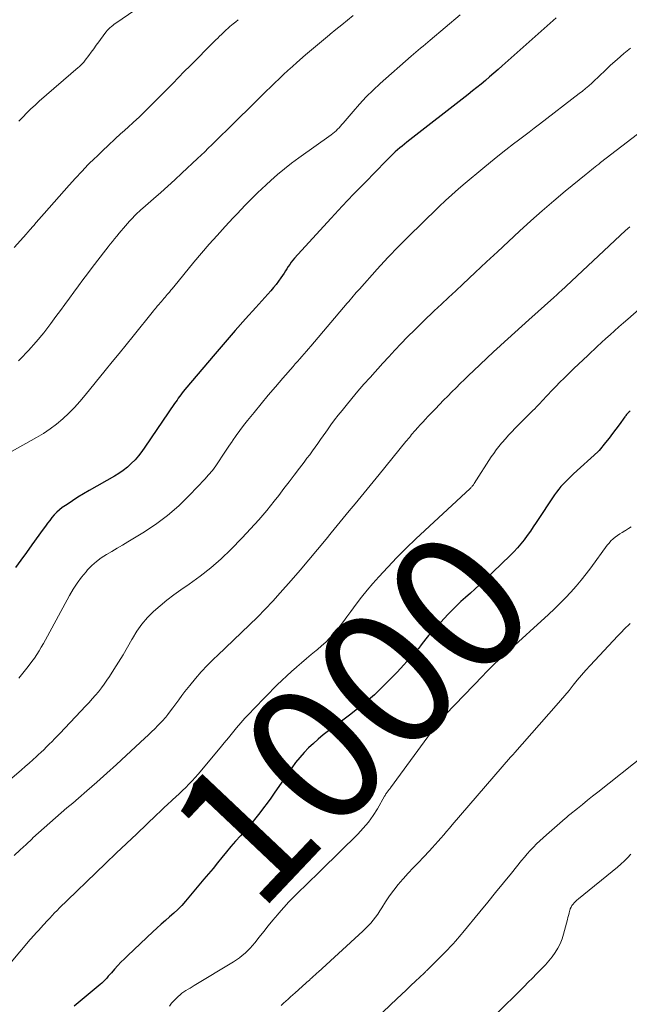
# Model space of a CAD drawing. Units: feet. Extents: x 1940000 to 1945000, y 584999 to 585823.
# Drawn here: x 1943878 to 1943967, y 585100 to 585243 of the extents above; entities that cross this region are included whole.
import ezdxf
from ezdxf.enums import TextEntityAlignment as Align

# ---------------------------------------------------------------- set-up
doc = ezdxf.new("R2010")
doc.units = ezdxf.units.FT
doc.header["$LTSCALE"] = 100
doc.header["$MEASUREMENT"] = 0
for name, color, linetype, lineweight in [('CONTOUR INDEX', 32, 'Continuous', 25), ('CONTOUR INDEX LABEL', 7, 'Continuous', 15), ('CONTOUR INTERMEDIATE', 40, 'Continuous', 15)]:
    doc.layers.add(name, color=color, linetype=linetype, lineweight=lineweight)
doc.styles.add('slant', font='romans.shx', dxfattribs={"oblique": 14.999978})

msp = doc.modelspace()

# ---------------------------------------------------------------- linework, layer by layer
at = {"layer": 'CONTOUR INDEX', "flags": 128}
for points, elevation in [([(1943956.42, 585242.98), (1943948.6, 585235.99), (1943948, 585235.45), (1943947.39, 585234.92), (1943946.77, 585234.39), (1943946.16, 585233.87), (1943945.53, 585233.35), (1943944.91, 585232.84), (1943944.28, 585232.34), (1943943.64, 585231.83), (1943934.73, 585224.89), (1943934.39, 585224.61), (1943934.04, 585224.33), (1943933.7, 585224.05), (1943933.36, 585223.76), (1943933.05, 585223.49), (1943932.87, 585223.33), (1943932.69, 585223.16), (1943932.52, 585223), (1943932.35, 585222.83), (1943932.18, 585222.66), (1943932.01, 585222.49), (1943931.84, 585222.31), (1943931.67, 585222.14), (1943928.66, 585219.05), (1943926.99, 585217.32), (1943925.34, 585215.58), (1943923.7, 585213.82), (1943922.07, 585212.06), (1943918.4, 585208.02), (1943918.15, 585207.73), (1943917.91, 585207.44), (1943917.69, 585207.13), (1943917.48, 585206.81), (1943917.28, 585206.49), (1943917.07, 585206.17), (1943916.86, 585205.85), (1943916.65, 585205.53), (1943916.41, 585205.17), (1943916.07, 585204.68), (1943915.72, 585204.2), (1943915.34, 585203.74), (1943914.95, 585203.29), (1943912.74, 585200.86), (1943911.24, 585199.19), (1943909.76, 585197.51), (1943908.3, 585195.82), (1943906.84, 585194.12), (1943902.46, 585188.91), (1943902.26, 585188.67), (1943902.06, 585188.42), (1943901.87, 585188.17), (1943901.67, 585187.92), (1943901.49, 585187.66), (1943901.3, 585187.4), (1943901.12, 585187.14), (1943900.94, 585186.88), (1943896.63, 585180.52), (1943896.18, 585179.89), (1943895.7, 585179.28), (1943895.19, 585178.71), (1943894.65, 585178.15), (1943894.08, 585177.63), (1943893.48, 585177.15), (1943892.85, 585176.71), (1943892.19, 585176.31), (1943888.5, 585174.23), (1943887.69, 585173.75), (1943886.88, 585173.26), (1943886.09, 585172.75), (1943885.31, 585172.22), (1943884.62, 585171.75), (1943884.2, 585171.43), (1943883.81, 585171.09), (1943883.45, 585170.72), (1943883.11, 585170.32), (1943882.79, 585169.9), (1943882.47, 585169.48), (1943882.16, 585169.06), (1943881.85, 585168.64), (1943880.2, 585166.33), (1943879.41, 585165.22), (1943878.6, 585164.12), (1943877.79, 585163.02)], 1020), ([(1943967.19, 585185.76), (1943967.08, 585185.67), (1943966.97, 585185.57), (1943966.87, 585185.48), (1943966.78, 585185.38), (1943966.68, 585185.27), (1943966.59, 585185.17), (1943966.51, 585185.06), (1943966.43, 585184.96), (1943965.59, 585183.81), (1943965.11, 585183.16), (1943964.62, 585182.51), (1943964.13, 585181.86), (1943963.63, 585181.22), (1943962.72, 585180.05), (1943962.67, 585179.99), (1943962.62, 585179.94), (1943962.57, 585179.89), (1943962.52, 585179.84), (1943958.97, 585176.65), (1943958.59, 585176.29), (1943958.22, 585175.94), (1943957.85, 585175.57), (1943957.49, 585175.2), (1943957.14, 585174.82), (1943956.81, 585174.42), (1943956.5, 585174.01), (1943956.2, 585173.59), (1943953.55, 585169.58), (1943953.12, 585168.94), (1943952.69, 585168.31), (1943952.24, 585167.69), (1943951.79, 585167.07), (1943951.31, 585166.47), (1943950.82, 585165.88), (1943950.3, 585165.32), (1943949.76, 585164.78), (1943945.95, 585161.14), (1943945.3, 585160.52), (1943944.63, 585159.9), (1943943.96, 585159.3), (1943943.28, 585158.7), (1943942.6, 585158.1), (1943941.94, 585157.49), (1943941.3, 585156.85), (1943940.67, 585156.2), (1943938.63, 585154), (1943938.24, 585153.57), (1943937.87, 585153.14), (1943937.51, 585152.69), (1943937.16, 585152.23), (1943936.82, 585151.78), (1943936.46, 585151.33), (1943936.09, 585150.89), (1943935.71, 585150.46), (1943933.32, 585147.84), (1943931.69, 585146.16), (1943930, 585144.54), (1943928.23, 585143.02), (1943926.39, 585141.57), (1943923.33, 585139.29), (1943922.58, 585138.71), (1943921.84, 585138.1), (1943921.13, 585137.47), (1943920.43, 585136.81), (1943919.77, 585136.12), (1943919.14, 585135.41), (1943918.55, 585134.67), (1943917.98, 585133.9), (1943915.45, 585130.24), (1943914.94, 585129.51), (1943914.41, 585128.79), (1943913.88, 585128.07), (1943913.34, 585127.35), (1943912.78, 585126.65), (1943912.22, 585125.96), (1943911.63, 585125.28), (1943911.04, 585124.61), (1943910.51, 585124.02), (1943909.82, 585123.25), (1943909.15, 585122.48), (1943908.49, 585121.69), (1943907.84, 585120.89), (1943907.19, 585120.08), (1943906.54, 585119.29), (1943905.88, 585118.49), (1943905.22, 585117.7), (1943902.55, 585114.52), (1943902.01, 585113.91), (1943901.44, 585113.32), (1943900.85, 585112.76), (1943900.23, 585112.22), (1943899.61, 585111.69), (1943898.99, 585111.16), (1943898.38, 585110.61), (1943897.78, 585110.06), (1943894.14, 585106.62), (1943893.64, 585106.14), (1943893.15, 585105.65), (1943892.68, 585105.14), (1943892.22, 585104.63), (1943891.77, 585104.1), (1943891.54, 585103.84), (1943891.31, 585103.59), (1943891.08, 585103.33), (1943890.85, 585103.09), (1943890.6, 585102.84), (1943890.36, 585102.61), (1943890.1, 585102.38), (1943889.84, 585102.15), (1943886.34, 585099.26)], 1000)]:
    msp.add_lwpolyline(points, dxfattribs=dict(at, elevation=elevation))
at = {"layer": 'CONTOUR INTERMEDIATE', "flags": 128}
for points, elevation in [([(1943897.78, 585245.95), (1943892.39, 585242.21), (1943892.17, 585242.05), (1943891.96, 585241.88), (1943891.75, 585241.71), (1943891.54, 585241.53), (1943891.35, 585241.34), (1943891.16, 585241.14), (1943890.99, 585240.94), (1943890.82, 585240.72), (1943889.91, 585239.47), (1943889.55, 585238.98), (1943889.19, 585238.49), (1943888.82, 585237.99), (1943888.46, 585237.5), (1943887.96, 585236.82), (1943887.85, 585236.67), (1943887.73, 585236.52), (1943887.61, 585236.38), (1943887.48, 585236.25), (1943887.35, 585236.12), (1943887.21, 585235.99), (1943887.08, 585235.86), (1943886.94, 585235.74), (1943881.27, 585230.86), (1943880.65, 585230.3), (1943880.04, 585229.73), (1943879.44, 585229.15), (1943878.86, 585228.55), (1943878.3, 585227.93)], 1036), ([(1943942.46, 585243.43), (1943938.11, 585239.72), (1943937.77, 585239.43), (1943937.42, 585239.14), (1943937.08, 585238.85), (1943936.73, 585238.57), (1943936.38, 585238.28), (1943936.03, 585237.99), (1943935.69, 585237.7), (1943935.35, 585237.4), (1943930.87, 585233.42), (1943929.83, 585232.46), (1943928.82, 585231.47), (1943927.85, 585230.44), (1943926.91, 585229.38), (1943925.48, 585227.68), (1943925.28, 585227.45), (1943925.07, 585227.22), (1943924.86, 585226.99), (1943924.65, 585226.77), (1943924.43, 585226.56), (1943924.2, 585226.35), (1943923.96, 585226.16), (1943923.72, 585225.97), (1943919, 585222.6), (1943917.95, 585221.82), (1943916.92, 585221.02), (1943915.92, 585220.18), (1943914.93, 585219.32), (1943914.25, 585218.71), (1943913.63, 585218.13), (1943913.01, 585217.54), (1943912.4, 585216.94), (1943911.81, 585216.34), (1943911.22, 585215.72), (1943910.63, 585215.11), (1943910.04, 585214.49), (1943909.46, 585213.87), (1943908.28, 585212.61), (1943907.12, 585211.34), (1943905.98, 585210.06), (1943904.86, 585208.76), (1943903.76, 585207.45), (1943900.83, 585203.88), (1943900.73, 585203.75), (1943900.62, 585203.62), (1943900.51, 585203.49), (1943900.4, 585203.35), (1943900.3, 585203.22), (1943900.19, 585203.09), (1943900.08, 585202.95), (1943899.97, 585202.82), (1943899.88, 585202.72), (1943899.72, 585202.53), (1943899.56, 585202.35), (1943899.4, 585202.17), (1943899.24, 585201.98), (1943898.98, 585201.68), (1943898.84, 585201.52), (1943898.7, 585201.36), (1943898.57, 585201.2), (1943898.43, 585201.04), (1943898.3, 585200.88), (1943898.16, 585200.72), (1943898.03, 585200.56), (1943897.9, 585200.39), (1943894.91, 585196.68), (1943893.9, 585195.43), (1943892.89, 585194.18), (1943891.88, 585192.94), (1943890.87, 585191.69), (1943887.95, 585188.09), (1943887.18, 585187.19), (1943886.39, 585186.32), (1943885.55, 585185.48), (1943884.69, 585184.67), (1943883.79, 585183.9), (1943882.85, 585183.19), (1943881.87, 585182.54), (1943880.86, 585181.93), (1943877.33, 585179.97)], 1024), ([(1943926.93, 585243.31), (1943926.1, 585242.63), (1943925.26, 585241.95), (1943924.42, 585241.27), (1943923.59, 585240.59), (1943923.49, 585240.52), (1943922.61, 585239.79), (1943921.74, 585239.06), (1943920.87, 585238.32), (1943920.01, 585237.58), (1943918.74, 585236.47), (1943918.09, 585235.89), (1943917.44, 585235.31), (1943916.8, 585234.72), (1943916.16, 585234.12), (1943915.53, 585233.52), (1943914.91, 585232.91), (1943914.28, 585232.31), (1943913.66, 585231.7), (1943908.39, 585226.52), (1943907.88, 585226.02), (1943907.37, 585225.51), (1943906.86, 585225.01), (1943906.35, 585224.51), (1943905.84, 585224), (1943905.33, 585223.5), (1943904.81, 585223.01), (1943904.29, 585222.51), (1943902.02, 585220.38), (1943901, 585219.43), (1943899.98, 585218.5), (1943898.95, 585217.57), (1943897.9, 585216.66), (1943896.31, 585215.28), (1943896.06, 585215.05), (1943895.81, 585214.83), (1943895.57, 585214.6), (1943895.33, 585214.37), (1943895.09, 585214.14), (1943894.86, 585213.9), (1943894.63, 585213.65), (1943894.41, 585213.4), (1943893.53, 585212.41), (1943893.2, 585212.02), (1943892.87, 585211.64), (1943892.54, 585211.25), (1943892.22, 585210.85), (1943891.9, 585210.46), (1943891.58, 585210.06), (1943891.27, 585209.66), (1943890.96, 585209.26), (1943888.96, 585206.65), (1943888.29, 585205.77), (1943887.62, 585204.88), (1943886.96, 585203.99), (1943886.3, 585203.1), (1943885.65, 585202.2), (1943884.99, 585201.31), (1943884.34, 585200.41), (1943883.68, 585199.52), (1943882.96, 585198.54), (1943881.92, 585197.18), (1943880.83, 585195.86), (1943879.69, 585194.59), (1943878.5, 585193.35), (1943878.27, 585193.11)], 1028), ([(1943910.21, 585242.71), (1943909.85, 585242.41), (1943909.48, 585242.1), (1943908.99, 585241.7), (1943908.87, 585241.6), (1943908.75, 585241.49), (1943908.63, 585241.39), (1943908.51, 585241.29), (1943908.39, 585241.18), (1943908.28, 585241.07), (1943908.16, 585240.96), (1943908.05, 585240.85), (1943907.75, 585240.56), (1943907.49, 585240.3), (1943907.23, 585240.04), (1943906.96, 585239.78), (1943906.7, 585239.52), (1943903.19, 585236), (1943902.35, 585235.16), (1943901.52, 585234.31), (1943900.68, 585233.45), (1943899.85, 585232.6), (1943899.75, 585232.49), (1943898.97, 585231.69), (1943898.18, 585230.9), (1943897.39, 585230.11), (1943896.59, 585229.33), (1943895.78, 585228.55), (1943894.97, 585227.79), (1943894.15, 585227.03), (1943893.32, 585226.28), (1943893.15, 585226.14), (1943892.24, 585225.31), (1943891.34, 585224.48), (1943890.45, 585223.64), (1943889.57, 585222.78), (1943889.37, 585222.59), (1943888.4, 585221.63), (1943887.45, 585220.65), (1943886.52, 585219.65), (1943885.61, 585218.63), (1943881.97, 585214.52), (1943881.59, 585214.08), (1943881.21, 585213.65), (1943880.83, 585213.22), (1943880.46, 585212.78), (1943879.8, 585212.03), (1943879.75, 585211.97), (1943879.7, 585211.91), (1943879.65, 585211.86), (1943879.6, 585211.8), (1943879.55, 585211.75), (1943879.5, 585211.69), (1943879.44, 585211.63), (1943879.39, 585211.58), (1943877.63, 585209.56)], 1032), ([(1943967.27, 585238.58), (1943966.27, 585237.78), (1943965.3, 585236.94), (1943964.36, 585236.08), (1943963.37, 585235.14), (1943962.93, 585234.73), (1943962.5, 585234.32), (1943962.06, 585233.91), (1943961.62, 585233.5), (1943961.17, 585233.1), (1943960.72, 585232.71), (1943960.26, 585232.33), (1943959.79, 585231.96), (1943954.02, 585227.52), (1943953.26, 585226.94), (1943952.5, 585226.36), (1943951.74, 585225.78), (1943950.98, 585225.21), (1943950.23, 585224.63), (1943949.1, 585223.76), (1943947.98, 585222.88), (1943946.87, 585221.98), (1943945.76, 585221.07), (1943943.19, 585218.92), (1943942.23, 585218.09), (1943941.28, 585217.25), (1943940.35, 585216.4), (1943939.42, 585215.53), (1943936.8, 585212.99), (1943935.17, 585211.39), (1943933.56, 585209.76), (1943931.98, 585208.1), (1943930.43, 585206.43), (1943927.82, 585203.54), (1943927.59, 585203.29), (1943927.36, 585203.03), (1943927.14, 585202.77), (1943926.92, 585202.51), (1943926.71, 585202.24), (1943926.49, 585201.98), (1943926.27, 585201.72), (1943926.05, 585201.46), (1943920.76, 585195.23), (1943920.44, 585194.86), (1943920.12, 585194.49), (1943919.8, 585194.12), (1943919.47, 585193.75), (1943919.15, 585193.38), (1943918.82, 585193.02), (1943918.5, 585192.65), (1943918.18, 585192.28), (1943916.69, 585190.56), (1943915.63, 585189.33), (1943914.58, 585188.09), (1943913.54, 585186.84), (1943912.51, 585185.58), (1943911.55, 585184.4), (1943910.98, 585183.68), (1943910.43, 585182.96), (1943909.89, 585182.22), (1943909.37, 585181.48), (1943909.3, 585181.37), (1943908.82, 585180.67), (1943908.35, 585179.96), (1943907.89, 585179.25), (1943907.42, 585178.54), (1943906.94, 585177.84), (1943906.44, 585177.16), (1943905.9, 585176.51), (1943905.34, 585175.88), (1943903.12, 585173.55), (1943901.56, 585172.02), (1943899.92, 585170.59), (1943898.17, 585169.3), (1943896.35, 585168.1), (1943894.13, 585166.77), (1943893.36, 585166.31), (1943892.59, 585165.85), (1943891.81, 585165.39), (1943891.04, 585164.93), (1943890.29, 585164.44), (1943889.58, 585163.91), (1943888.92, 585163.32), (1943888.29, 585162.68), (1943888.08, 585162.43), (1943887.4, 585161.62), (1943886.76, 585160.78), (1943886.18, 585159.89), (1943885.65, 585158.98), (1943882.46, 585153.07), (1943882.16, 585152.52), (1943881.86, 585151.98), (1943881.55, 585151.44), (1943881.23, 585150.9), (1943880.9, 585150.38), (1943880.56, 585149.86), (1943880.2, 585149.35), (1943879.82, 585148.85), (1943879.45, 585148.38), (1943878.87, 585147.66), (1943878.28, 585146.95)], 1016), ([(1943970.55, 585227.81), (1943962.91, 585221.93), (1943962.65, 585221.72), (1943962.38, 585221.52), (1943962.11, 585221.31), (1943961.85, 585221.1), (1943961.58, 585220.89), (1943961.32, 585220.67), (1943961.05, 585220.46), (1943960.79, 585220.25), (1943957.77, 585217.76), (1943956.08, 585216.35), (1943954.41, 585214.91), (1943952.76, 585213.45), (1943951.13, 585211.97), (1943949.52, 585210.47), (1943947.9, 585208.97), (1943946.29, 585207.47), (1943944.68, 585205.96), (1943942.87, 585204.26), (1943941.83, 585203.29), (1943940.79, 585202.31), (1943939.75, 585201.33), (1943938.7, 585200.35), (1943938.37, 585200.04), (1943937.5, 585199.21), (1943936.64, 585198.37), (1943935.78, 585197.53), (1943934.93, 585196.67), (1943934.79, 585196.53), (1943933.88, 585195.6), (1943932.99, 585194.65), (1943932.1, 585193.7), (1943931.22, 585192.74), (1943929.38, 585190.69), (1943928.49, 585189.69), (1943927.61, 585188.67), (1943926.74, 585187.64), (1943925.89, 585186.6), (1943925.3, 585185.88), (1943924.75, 585185.19), (1943924.21, 585184.5), (1943923.69, 585183.79), (1943923.17, 585183.08), (1943922.93, 585182.73), (1943922.54, 585182.19), (1943922.15, 585181.64), (1943921.77, 585181.09), (1943921.38, 585180.54), (1943920.99, 585180), (1943920.6, 585179.45), (1943920.2, 585178.92), (1943919.8, 585178.38), (1943919.11, 585177.47), (1943918.36, 585176.48), (1943917.61, 585175.5), (1943916.85, 585174.51), (1943916.09, 585173.53), (1943915.44, 585172.69), (1943914.34, 585171.31), (1943913.2, 585169.96), (1943912.01, 585168.65), (1943910.79, 585167.37), (1943909.13, 585165.68), (1943907.7, 585164.3), (1943906.21, 585162.99), (1943904.66, 585161.76), (1943903.05, 585160.6), (1943901.84, 585159.78), (1943900.82, 585159.05), (1943899.81, 585158.29), (1943898.84, 585157.48), (1943897.9, 585156.65), (1943897.02, 585155.76), (1943896.2, 585154.82), (1943895.48, 585153.8), (1943894.82, 585152.73), (1943894.72, 585152.56), (1943894.09, 585151.45), (1943893.45, 585150.35), (1943892.79, 585149.27), (1943892.11, 585148.19), (1943891.49, 585147.21), (1943891.1, 585146.64), (1943890.71, 585146.07), (1943890.3, 585145.52), (1943889.87, 585144.98), (1943889.43, 585144.46), (1943888.98, 585143.94), (1943888.52, 585143.42), (1943888.05, 585142.92), (1943884.27, 585138.92), (1943883.89, 585138.52), (1943883.5, 585138.12), (1943883.12, 585137.73), (1943882.73, 585137.33), (1943882.33, 585136.94), (1943881.94, 585136.55), (1943881.53, 585136.17), (1943881.13, 585135.8), (1943880.87, 585135.56), (1943880.34, 585135.07), (1943879.79, 585134.59), (1943879.24, 585134.11), (1943878.69, 585133.64), (1943874.5, 585130.1)], 1012), ([(1943967.14, 585212.59), (1943966.52, 585212.03), (1943957.12, 585203.25), (1943956.99, 585203.14), (1943956.87, 585203.02), (1943956.74, 585202.9), (1943956.62, 585202.78), (1943956.49, 585202.67), (1943956.37, 585202.55), (1943956.24, 585202.43), (1943956.11, 585202.32), (1943952.49, 585199.08), (1943951.46, 585198.15), (1943950.44, 585197.23), (1943949.41, 585196.3), (1943948.39, 585195.37), (1943948.32, 585195.3), (1943947.33, 585194.4), (1943946.36, 585193.49), (1943945.38, 585192.57), (1943944.42, 585191.65), (1943943.73, 585190.99), (1943943.11, 585190.4), (1943942.5, 585189.8), (1943941.89, 585189.19), (1943941.28, 585188.58), (1943940.67, 585187.97), (1943940.07, 585187.36), (1943939.47, 585186.74), (1943938.88, 585186.12), (1943937.79, 585184.99), (1943937.42, 585184.59), (1943937.04, 585184.19), (1943936.68, 585183.78), (1943936.31, 585183.38), (1943935.93, 585182.95), (1943935.76, 585182.75), (1943935.59, 585182.56), (1943935.42, 585182.36), (1943935.25, 585182.16), (1943935.09, 585181.96), (1943934.92, 585181.76), (1943934.76, 585181.56), (1943934.6, 585181.36), (1943930.68, 585176.56), (1943929.82, 585175.5), (1943928.95, 585174.44), (1943928.08, 585173.38), (1943927.21, 585172.32), (1943926.34, 585171.27), (1943925.47, 585170.21), (1943924.6, 585169.15), (1943923.73, 585168.09), (1943922.98, 585167.17), (1943921.72, 585165.66), (1943920.46, 585164.16), (1943919.19, 585162.66), (1943917.9, 585161.17), (1943916.31, 585159.35), (1943915.24, 585158.15), (1943914.14, 585156.97), (1943913.01, 585155.82), (1943911.85, 585154.7), (1943910.68, 585153.59), (1943909.5, 585152.48), (1943908.33, 585151.37), (1943907.17, 585150.25), (1943906.65, 585149.76), (1943905.73, 585148.84), (1943904.83, 585147.89), (1943903.98, 585146.9), (1943903.15, 585145.89), (1943902.46, 585145), (1943902.01, 585144.41), (1943901.56, 585143.81), (1943901.11, 585143.21), (1943900.67, 585142.61), (1943899.94, 585141.61), (1943899.87, 585141.51), (1943899.79, 585141.4), (1943899.71, 585141.31), (1943899.62, 585141.21), (1943899.54, 585141.11), (1943899.45, 585141.02), (1943899.37, 585140.93), (1943899.28, 585140.83), (1943898.52, 585140.07), (1943898.05, 585139.6), (1943897.58, 585139.14), (1943897.1, 585138.68), (1943896.61, 585138.22), (1943893.92, 585135.7), (1943892.51, 585134.4), (1943891.09, 585133.11), (1943889.65, 585131.84), (1943888.2, 585130.58), (1943886.96, 585129.51), (1943886.13, 585128.79), (1943885.29, 585128.08), (1943884.46, 585127.36), (1943883.63, 585126.64), (1943882.8, 585125.92), (1943881.97, 585125.19), (1943881.16, 585124.45), (1943880.35, 585123.71), (1943880.23, 585123.59), (1943879.37, 585122.78), (1943878.5, 585121.97), (1943877.64, 585121.17)], 1008), ([(1943970.93, 585202.73), (1943966.86, 585199.18), (1943966.22, 585198.62), (1943965.58, 585198.05), (1943964.94, 585197.48), (1943964.31, 585196.9), (1943963.68, 585196.33), (1943963.05, 585195.75), (1943962.42, 585195.17), (1943961.8, 585194.58), (1943961.7, 585194.49), (1943961.03, 585193.86), (1943960.36, 585193.23), (1943959.69, 585192.59), (1943959.03, 585191.96), (1943958.2, 585191.17), (1943957.59, 585190.58), (1943956.99, 585189.98), (1943956.39, 585189.37), (1943955.81, 585188.76), (1943955.17, 585188.08), (1943954.9, 585187.8), (1943954.64, 585187.52), (1943954.38, 585187.24), (1943954.12, 585186.96), (1943953.86, 585186.68), (1943953.6, 585186.4), (1943953.33, 585186.12), (1943953.06, 585185.85), (1943950.49, 585183.29), (1943950, 585182.79), (1943949.52, 585182.28), (1943949.06, 585181.76), (1943948.6, 585181.24), (1943948.5, 585181.13), (1943948.11, 585180.64), (1943947.72, 585180.15), (1943947.36, 585179.64), (1943947.01, 585179.12), (1943944.53, 585175.25), (1943944.47, 585175.16), (1943944.4, 585175.06), (1943944.33, 585174.97), (1943944.25, 585174.88), (1943944.18, 585174.79), (1943944.1, 585174.71), (1943944.01, 585174.63), (1943943.93, 585174.54), (1943936.05, 585167.19), (1943934.65, 585165.85), (1943933.28, 585164.49), (1943931.95, 585163.09), (1943930.64, 585161.67), (1943929.79, 585160.71), (1943928.95, 585159.73), (1943928.13, 585158.73), (1943927.34, 585157.7), (1943926.58, 585156.66), (1943926, 585155.85), (1943925.53, 585155.2), (1943925.05, 585154.57), (1943924.54, 585153.95), (1943924.02, 585153.34), (1943923.48, 585152.75), (1943922.92, 585152.18), (1943922.33, 585151.64), (1943921.73, 585151.12), (1943921.54, 585150.97), (1943920.83, 585150.38), (1943920.12, 585149.79), (1943919.42, 585149.2), (1943918.72, 585148.6), (1943918.67, 585148.56), (1943917.96, 585147.93), (1943917.25, 585147.28), (1943916.56, 585146.63), (1943915.89, 585145.96), (1943912.47, 585142.51), (1943911.82, 585141.83), (1943911.18, 585141.15), (1943910.56, 585140.44), (1943909.96, 585139.72), (1943909.36, 585139), (1943908.77, 585138.27), (1943908.17, 585137.55), (1943907.57, 585136.83), (1943904.37, 585133), (1943903.94, 585132.5), (1943903.49, 585132.01), (1943903.04, 585131.53), (1943902.57, 585131.06), (1943902.09, 585130.6), (1943901.61, 585130.14), (1943901.13, 585129.69), (1943900.64, 585129.24), (1943900.51, 585129.12), (1943899.95, 585128.61), (1943899.4, 585128.1), (1943898.85, 585127.58), (1943898.3, 585127.06), (1943895.44, 585124.33), (1943893.94, 585122.91), (1943892.45, 585121.48), (1943890.96, 585120.05), (1943889.47, 585118.62), (1943885.35, 585114.67), (1943884.97, 585114.3), (1943884.6, 585113.93), (1943884.23, 585113.56), (1943883.87, 585113.18), (1943883.5, 585112.8), (1943883.14, 585112.42), (1943882.79, 585112.04), (1943882.43, 585111.65), (1943881.46, 585110.6), (1943881.24, 585110.36), (1943881.01, 585110.12), (1943880.79, 585109.88), (1943880.56, 585109.64), (1943880.34, 585109.39), (1943880.12, 585109.15), (1943879.9, 585108.9), (1943879.69, 585108.65), (1943873.33, 585101.12)], 1004), ([(1943967.36, 585168.98), (1943966.97, 585168.7), (1943966.55, 585168.44), (1943966.42, 585168.36), (1943966.06, 585168.15), (1943965.71, 585167.93), (1943965.36, 585167.7), (1943965.03, 585167.45), (1943964.71, 585167.19), (1943964.4, 585166.91), (1943964.13, 585166.6), (1943963.87, 585166.27), (1943961.49, 585163.01), (1943960.8, 585162.1), (1943960.09, 585161.2), (1943959.35, 585160.32), (1943958.59, 585159.46), (1943957.81, 585158.63), (1943957, 585157.81), (1943956.18, 585157.01), (1943955.34, 585156.22), (1943949.38, 585150.8), (1943948.92, 585150.38), (1943948.46, 585149.95), (1943948, 585149.51), (1943947.54, 585149.08), (1943947.09, 585148.64), (1943946.65, 585148.2), (1943946.21, 585147.75), (1943945.77, 585147.3), (1943940.33, 585141.65), (1943940.11, 585141.42), (1943939.9, 585141.18), (1943939.69, 585140.94), (1943939.48, 585140.69), (1943939.28, 585140.44), (1943939.08, 585140.19), (1943938.89, 585139.93), (1943938.69, 585139.67), (1943932.36, 585131.02), (1943932.29, 585130.92), (1943932.21, 585130.82), (1943932.13, 585130.72), (1943932.05, 585130.62), (1943931.97, 585130.52), (1943931.89, 585130.42), (1943931.82, 585130.32), (1943931.76, 585130.21), (1943931.69, 585130.11), (1943931.62, 585130), (1943931.56, 585129.9), (1943931.5, 585129.79), (1943930.44, 585127.97), (1943929.81, 585126.98), (1943929.14, 585126.03), (1943928.39, 585125.13), (1943927.59, 585124.28), (1943922.31, 585119.06), (1943921.52, 585118.28), (1943920.73, 585117.51), (1943919.93, 585116.74), (1943919.13, 585115.98), (1943918.34, 585115.2), (1943917.57, 585114.41), (1943916.82, 585113.59), (1943916.1, 585112.76), (1943915.91, 585112.54), (1943915.24, 585111.74), (1943914.58, 585110.93), (1943913.92, 585110.12), (1943913.27, 585109.3), (1943912.63, 585108.48), (1943912.29, 585108.08), (1943911.94, 585107.69), (1943911.57, 585107.31), (1943911.19, 585106.95), (1943910.79, 585106.61), (1943910.38, 585106.29), (1943909.95, 585105.99), (1943909.5, 585105.71), (1943903.81, 585102.25), (1943903.51, 585102.07), (1943903.2, 585101.88), (1943902.9, 585101.7), (1943902.6, 585101.52), (1943902.3, 585101.32), (1943902.02, 585101.12), (1943901.75, 585100.89), (1943901.49, 585100.66), (1943901.24, 585100.42), (1943900.88, 585100.05), (1943900.52, 585099.67), (1943900.19, 585099.27)], 996), ([(1943967.22, 585154.9), (1943966.9, 585154.6), (1943966.59, 585154.31), (1943966.28, 585154.01), (1943965.98, 585153.71), (1943965.68, 585153.4), (1943965.39, 585153.09), (1943961.39, 585148.8), (1943960.75, 585148.09), (1943960.12, 585147.38), (1943959.5, 585146.65), (1943958.9, 585145.91), (1943958.31, 585145.17), (1943957.7, 585144.43), (1943957.09, 585143.7), (1943956.46, 585142.98), (1943950.42, 585136.12), (1943950.35, 585136.03), (1943950.27, 585135.95), (1943950.2, 585135.87), (1943950.12, 585135.79), (1943950.05, 585135.7), (1943949.97, 585135.62), (1943949.9, 585135.54), (1943949.82, 585135.45), (1943941.33, 585125.63), (1943940.92, 585125.15), (1943940.5, 585124.67), (1943940.1, 585124.18), (1943939.69, 585123.7), (1943939.28, 585123.22), (1943938.86, 585122.74), (1943938.43, 585122.28), (1943938, 585121.82), (1943937.15, 585120.94), (1943936.4, 585120.16), (1943935.66, 585119.38), (1943934.93, 585118.58), (1943934.2, 585117.78), (1943934.15, 585117.73), (1943933.47, 585116.94), (1943932.82, 585116.12), (1943932.21, 585115.28), (1943931.63, 585114.41), (1943931.11, 585113.57), (1943930.8, 585113.11), (1943930.49, 585112.65), (1943930.16, 585112.2), (1943929.83, 585111.76), (1943929.47, 585111.33), (1943929.11, 585110.92), (1943928.72, 585110.52), (1943928.32, 585110.14), (1943921.82, 585104.2), (1943921.7, 585104.09), (1943921.57, 585103.98), (1943921.45, 585103.87), (1943921.33, 585103.76), (1943921.21, 585103.65), (1943921.08, 585103.54), (1943920.96, 585103.43), (1943920.84, 585103.32), (1943920.73, 585103.22), (1943920.56, 585103.05), (1943920.38, 585102.89), (1943920.2, 585102.73), (1943920.03, 585102.57), (1943918.49, 585101.2), (1943918.15, 585100.9), (1943917.81, 585100.6), (1943917.47, 585100.29), (1943917.13, 585099.99), (1943916.8, 585099.68), (1943916.47, 585099.36)], 992), ([(1943969.35, 585135.8), (1943962.48, 585130.36), (1943961.75, 585129.77), (1943961.02, 585129.19), (1943960.28, 585128.6), (1943959.55, 585128.01), (1943958.44, 585127.11), (1943958.26, 585126.97), (1943958.09, 585126.83), (1943957.93, 585126.69), (1943957.76, 585126.54), (1943955.02, 585124.18), (1943954.53, 585123.75), (1943954.05, 585123.3), (1943953.58, 585122.85), (1943953.13, 585122.38), (1943952.68, 585121.9), (1943952.24, 585121.42), (1943951.82, 585120.92), (1943951.4, 585120.42), (1943949.94, 585118.6), (1943948.79, 585117.18), (1943947.64, 585115.77), (1943946.49, 585114.36), (1943945.33, 585112.95), (1943942.87, 585109.97), (1943942.61, 585109.66), (1943942.34, 585109.34), (1943942.07, 585109.02), (1943941.8, 585108.71), (1943941.73, 585108.64), (1943941.49, 585108.37), (1943941.24, 585108.09), (1943940.99, 585107.83), (1943940.74, 585107.56), (1943940.48, 585107.3), (1943940.23, 585107.03), (1943939.97, 585106.77), (1943939.71, 585106.51), (1943937.68, 585104.48), (1943937.62, 585104.42), (1943937.56, 585104.37), (1943937.51, 585104.31), (1943937.45, 585104.26), (1943937.4, 585104.2), (1943937.34, 585104.15), (1943937.29, 585104.09), (1943937.23, 585104.04), (1943935.99, 585102.87), (1943935.31, 585102.23), (1943934.64, 585101.59), (1943933.96, 585100.95), (1943933.29, 585100.31), (1943928.29, 585095.56)], 988), ([(1943967.31, 585121.33), (1943966.84, 585120.84), (1943966.36, 585120.37), (1943965.85, 585119.92), (1943965.34, 585119.48), (1943959.67, 585114.85), (1943959.46, 585114.67), (1943959.27, 585114.49), (1943959.08, 585114.3), (1943958.9, 585114.1), (1943958.74, 585113.88), (1943958.61, 585113.66), (1943958.5, 585113.42), (1943958.42, 585113.17), (1943958.4, 585113.07), (1943958.32, 585112.76), (1943958.24, 585112.45), (1943958.16, 585112.14), (1943958.08, 585111.83), (1943957.53, 585109.73), (1943957.31, 585109.02), (1943957.03, 585108.33), (1943956.68, 585107.67), (1943956.29, 585107.03), (1943955.85, 585106.42), (1943955.38, 585105.83), (1943954.88, 585105.26), (1943954.37, 585104.71), (1943954.21, 585104.56), (1943953.6, 585103.94), (1943952.99, 585103.33), (1943952.38, 585102.72), (1943951.77, 585102.11), (1943947.48, 585097.82)], 984)]:
    msp.add_lwpolyline(points, dxfattribs=dict(at, elevation=elevation))

# ---------------------------------------------------------------- texts
at = {"layer": 'CONTOUR INDEX LABEL', "style": 'slant', "oblique": 15}
msp.add_text('1000', height=20, rotation=46.6062, dxfattribs=at).set_placement((1943926.64, 585141.35, 1000), align=Align.MIDDLE_CENTER)

doc.saveas('drawing.dxf')
